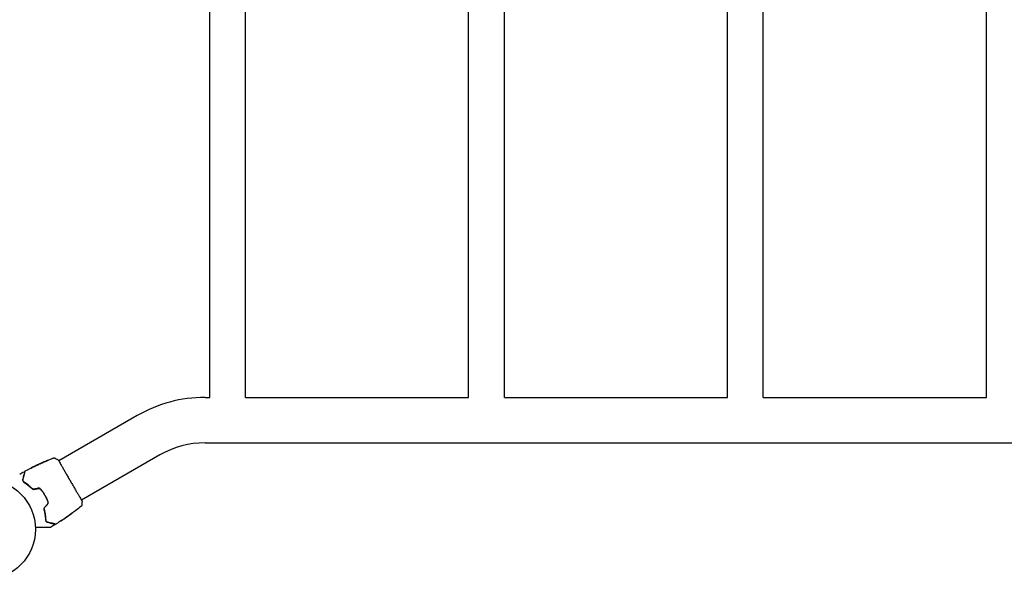
# Model space of a CAD drawing. Units: millimetres. Extents: x -11200 to 11200, y -11200 to 11200.
# Drawn here: x 4841 to 5887, y -9070 to -8476 of the extents above; entities that cross this region are included whole.
import ezdxf

# ---------------------------------------------------------------- set-up
doc = ezdxf.new("R2010")
doc.units = ezdxf.units.MM
doc.layers.add('2d', color=230, linetype='Continuous')

msp = doc.modelspace()

# ---------------------------------------------------------------- linework, layer by layer
at = {"layer": '2d'}
for p, q in [((5042.8, -8876.7), (5042.8, -8075)), ((5080.8, -8876.7), (5080.8, -8075)), ((5317.8, -8876.7), (5317.8, -8075)), ((5355.8, -8876.7), (5355.8, -8075)), ((5592.8, -8876.7), (5592.8, -8075)), ((5630.8, -8876.7), (5630.8, -8075)), ((5867.8, -8876.7), (5867.8, -8075)), ((5037.9, -8876.7), (5042.8, -8876.7)), ((5080.8, -8876.7), (5317.8, -8876.7)), ((5355.8, -8876.7), (5592.8, -8876.7)), ((5630.8, -8876.7), (5867.8, -8876.7)), ((4965.8, -8896), (4882.6, -8944)), ((5037.9, -8925), (6735.8, -8925)), ((4990, -8937.8), (4906.7, -8985.9)), ((4860.5, -8948.2), (4860.4, -8948.2)), ((4861.4, -8947.8), (4861.4, -8947.7)), ((4864.3, -8946.4), (4864.3, -8946.3)), ((4891.1, -9003.7), (4891.1, -9003.7)), ((4893.7, -9001.8), (4893.8, -9001.8)), ((4894.6, -9001.1), (4894.6, -9001.2))]:
    msp.add_line(p, q, dxfattribs=at)
msp.add_circle((4804.8, -9016.8), 53, dxfattribs=at)
for radius in [144.1, 95.8]:
    msp.add_arc((5037.9, -9020.8), radius, 90, 120, dxfattribs=at)
for points, knots in [([(4864.5, -8946.3), (4867.5, -8944.9), (4870.6, -8943.6), (4874.5, -8942), (4875.4, -8941.6), (4876.3, -8941.2)], [0, 0, 0, 0, 10.001335, 10.001335, 12.868133, 12.868133, 12.868133, 12.868133]), ([(4876.3, -8941.2), (4876.3, -8941.2), (4876.4, -8941.2), (4876.4, -8941.2), (4876.5, -8941.2), (4876.6, -8941.2), (4876.6, -8941.1), (4876.8, -8941.1), (4876.8, -8941.1), (4877, -8941.1), (4877.1, -8941), (4877.5, -8941), (4877.7, -8941), (4878.2, -8941.1), (4878.5, -8941.2), (4878.8, -8941.4)], [0, 0, 0, 0, 0.306794, 0.306794, 0.490645, 0.490645, 0.697089, 0.697089, 0.91363, 0.91363, 1.272934, 1.272934, 1.923774, 1.923774, 2.86411, 2.86411, 2.86411, 2.86411]), ([(4853, -8951.8), (4853, -8951.8), (4853, -8951.7), (4853, -8951.7), (4853.1, -8951.7), (4853.2, -8951.6), (4853.3, -8951.6), (4853.6, -8951.5), (4853.7, -8951.4), (4853.9, -8951.3), (4854, -8951.3), (4854.2, -8951.2), (4854.3, -8951.1), (4854.5, -8951), (4854.6, -8951), (4854.7, -8950.9)], [0.00233533, 0.00233533, 0.00233533, 0.00233533, 0.002690934, 0.002690934, 0.003046538, 0.003046538, 0.003757746, 0.003757746, 0.00411335, 0.00411335, 0.004468954, 0.004468954, 0.004824559, 0.004824559, 0.005180163, 0.005180163, 0.005180163, 0.005180163]), ([(4854.2, -8951.1), (4854.1, -8951.2), (4853.9, -8951.3), (4853.6, -8951.4), (4853.5, -8951.5), (4853.2, -8951.6), (4853.1, -8951.7), (4853.1, -8951.7), (4853, -8951.7), (4853, -8951.7), (4853, -8951.8), (4853, -8951.8)], [0, 0, 0, 0, 0.000583833, 0.000583833, 0.001167665, 0.001167665, 0.001751498, 0.001751498, 0.002043414, 0.002043414, 0.00233533, 0.00233533, 0.00233533, 0.00233533]), ([(4860.1, -8948.5), (4859.9, -8948.5), (4859.7, -8948.6), (4859.2, -8948.9), (4858.9, -8949), (4858.4, -8949.3), (4858.2, -8949.4), (4857.8, -8949.5), (4857.7, -8949.6), (4857.7, -8949.5)], [0, 0, 0, 0, 0.000902006, 0.000902006, 0.001804012, 0.001804012, 0.002706017, 0.002706017, 0.003608023, 0.003608023, 0.003608023, 0.003608023]), ([(4857.8, -8949.5), (4858.2, -8949.3), (4858.7, -8949), (4859.5, -8948.6), (4859.9, -8948.4), (4860.3, -8948.2)], [0, 0, 0, 0, 0.00293865, 0.00293865, 0.005877301, 0.005877301, 0.005877301, 0.005877301]), ([(4860.1, -8948.3), (4859.9, -8948.4), (4859.6, -8948.5), (4859.1, -8948.8), (4858.8, -8948.9), (4858.5, -8949.1)], [0, 0, 0, 0, 0.001013144, 0.001013144, 0.002026288, 0.002026288, 0.002026288, 0.002026288]), ([(4860.2, -8948.4), (4859.8, -8948.6), (4859.5, -8948.8), (4859, -8949), (4858.9, -8949), (4858.8, -8949.1)], [0.000382019, 0.000382019, 0.000382019, 0.000382019, 0.002938651, 0.002938651, 0.003618023, 0.003618023, 0.003618023, 0.003618023]), ([(4859.9, -8948.4), (4860, -8948.3), (4860.2, -8948.3), (4860.5, -8948.1), (4860.6, -8948.1), (4861, -8947.9), (4861.1, -8947.8), (4861.2, -8947.8)], [0, 0, 0, 0, 0.000502062, 0.000502062, 0.001004123, 0.001004123, 0.002008246, 0.002008246, 0.002008246, 0.002008246]), ([(4862, -8947.4), (4861.7, -8947.6), (4861.4, -8947.8), (4860.9, -8948), (4860.7, -8948.1), (4860.4, -8948.3), (4860.2, -8948.4), (4860.1, -8948.5)], [0, 0, 0, 0, 0.00236764, 0.00236764, 0.00355146, 0.00355146, 0.00473528, 0.00473528, 0.00473528, 0.00473528]), ([(4860.3, -8948.2), (4860.3, -8948.2), (4860.4, -8948.2), (4860.4, -8948.2), (4860.4, -8948.2), (4860.4, -8948.2), (4860.3, -8948.2), (4860.1, -8948.3)], [0, 0, 0, 0, 0.000405243, 0.000405243, 0.000810487, 0.000810487, 0.001620974, 0.001620974, 0.001620974, 0.001620974]), ([(4862.4, -8947.3), (4862.4, -8947.3), (4862.4, -8947.3), (4862.4, -8947.3), (4862.4, -8947.3), (4862.5, -8947.2), (4862.6, -8947.2), (4862.7, -8947.1), (4862.8, -8947.1), (4863.1, -8947), (4863.3, -8946.9), (4863.8, -8946.7), (4864, -8946.5), (4864.4, -8946.4), (4864.5, -8946.3), (4864.8, -8946.2), (4864.9, -8946.2), (4865.1, -8946.1), (4865.2, -8946), (4865.4, -8945.9), (4865.5, -8945.9), (4865.7, -8945.8), (4865.8, -8945.8), (4865.9, -8945.7), (4866, -8945.7), (4866.1, -8945.6), (4866.1, -8945.6), (4866.2, -8945.6), (4866.2, -8945.6), (4866.2, -8945.6)], [0, 0, 0, 0, 0.000411593, 0.000411593, 0.000823185, 0.000823185, 0.001234778, 0.001234778, 0.00164637, 0.00164637, 0.002469556, 0.002469556, 0.003292741, 0.003292741, 0.003704333, 0.003704333, 0.004115926, 0.004115926, 0.004527519, 0.004527519, 0.004939111, 0.004939111, 0.005350704, 0.005350704, 0.005762297, 0.005762297, 0.006173889, 0.006173889, 0.006585482, 0.006585482, 0.006585482, 0.006585482]), ([(4866.2, -8945.6), (4866.2, -8945.6), (4866.2, -8945.6), (4866.1, -8945.6), (4866.1, -8945.7), (4866, -8945.7), (4865.8, -8945.8), (4865.6, -8945.9), (4865.5, -8946), (4865.3, -8946.1), (4865.2, -8946.1), (4864.9, -8946.3), (4864.8, -8946.3), (4864.6, -8946.4), (4864.4, -8946.5), (4864.2, -8946.6), (4864.1, -8946.7), (4863.8, -8946.8), (4863.7, -8946.8), (4863.5, -8946.9), (4863.3, -8947), (4863.1, -8947), (4863, -8947.1), (4862.8, -8947.2), (4862.8, -8947.2), (4862.6, -8947.2), (4862.6, -8947.3), (4862.4, -8947.3), (4862.4, -8947.3), (4862.4, -8947.3)], [0.006585482, 0.006585482, 0.006585482, 0.006585482, 0.006997131, 0.006997131, 0.00740878, 0.00740878, 0.008232078, 0.008232078, 0.008643727, 0.008643727, 0.009055376, 0.009055376, 0.009467025, 0.009467025, 0.009878674, 0.009878674, 0.010290323, 0.010290323, 0.010701972, 0.010701972, 0.011113622, 0.011113622, 0.011525271, 0.011525271, 0.01193692, 0.01193692, 0.012348569, 0.012348569, 0.013171867, 0.013171867, 0.013171867, 0.013171867]), ([(4865.4, -8946), (4865.4, -8946), (4865.4, -8946), (4865.3, -8946.1), (4865.2, -8946.1), (4864.9, -8946.2), (4864.8, -8946.3), (4864.6, -8946.4), (4864.4, -8946.5), (4864.2, -8946.6), (4864.1, -8946.6), (4863.8, -8946.7), (4863.7, -8946.8), (4863.6, -8946.9), (4863.5, -8946.9), (4863.5, -8946.9)], [0.008624974, 0.008624974, 0.008624974, 0.008624974, 0.008646106, 0.008646106, 0.009057633, 0.009057633, 0.009469161, 0.009469161, 0.009880688, 0.009880688, 0.010292215, 0.010292215, 0.010703743, 0.010703743, 0.010787378, 0.010787378, 0.010787378, 0.010787378]), ([(4864.3, -8946.3), (4864.3, -8946.3), (4864.4, -8946.3), (4864.4, -8946.3), (4864.5, -8946.3), (4864.7, -8946.2), (4864.8, -8946.1), (4865.1, -8946), (4865.2, -8946), (4865.4, -8945.9)], [0, 0, 0, 0, 0.000630277, 0.000630277, 0.001260554, 0.001260554, 0.00189083, 0.00189083, 0.002521107, 0.002521107, 0.002521107, 0.002521107]), ([(4870, -8943.8), (4870.2, -8943.8), (4870.3, -8943.7), (4870.5, -8943.6), (4870.6, -8943.6), (4870.7, -8943.6), (4870.7, -8943.6), (4870.8, -8943.5), (4870.8, -8943.5), (4870.8, -8943.5), (4870.8, -8943.5), (4870.7, -8943.6), (4870.7, -8943.6), (4870.6, -8943.6), (4870.5, -8943.7), (4870.4, -8943.7), (4870.3, -8943.7), (4870.2, -8943.8), (4870.1, -8943.8), (4869.9, -8943.9), (4869.7, -8944), (4869.4, -8944.1), (4869.2, -8944.2), (4869.1, -8944.3)], [0, 0, 0, 0, 0.0005365, 0.0005365, 0.00080475, 0.00080475, 0.001072999, 0.001072999, 0.001609499, 0.001609499, 0.002145999, 0.002145999, 0.002414249, 0.002414249, 0.002682498, 0.002682498, 0.002950748, 0.002950748, 0.003218998, 0.003218998, 0.003755498, 0.003755498, 0.004291997, 0.004291997, 0.004291997, 0.004291997]), ([(4881.9, -8943.1), (4882, -8943.2), (4882, -8943.2), (4882, -8943.2), (4882, -8943.2), (4882, -8943.2), (4882, -8943.2), (4882.1, -8943.2), (4882.1, -8943.2), (4882.1, -8943.3), (4882.1, -8943.3), (4882.1, -8943.3), (4882.2, -8943.4), (4882.3, -8943.6), (4882.4, -8943.8), (4882.6, -8944)], [0, 0, 0, 0, 0.08967, 0.08967, 0.177956, 0.177956, 0.300553, 0.300553, 0.549551, 0.549551, 1.295306, 1.295306, 3.533488, 3.533488, 6.484701, 6.484701, 6.484701, 6.484701]), ([(4882.1, -8943.3), (4882.1, -8943.3), (4882.1, -8943.3), (4882.1, -8943.4), (4882.2, -8943.4), (4882.2, -8943.4)], [1.447432, 1.447432, 1.447432, 1.447432, 1.889054, 1.889054, 3.147621, 3.147621, 3.147621, 3.147621]), ([(4882.2, -8943.4), (4882.2, -8943.4), (4882.2, -8943.4), (4882.2, -8943.5), (4882.3, -8943.6), (4882.5, -8943.9), (4882.7, -8944.2), (4883.2, -8945.2), (4883.5, -8945.7), (4884.3, -8947.1), (4884.7, -8947.9), (4885.7, -8949.6), (4886.3, -8950.6), (4887.4, -8952.7), (4888.1, -8953.8), (4889.4, -8956.1), (4890.1, -8957.3), (4891.5, -8959.8), (4892.3, -8961.1), (4893.7, -8963.7), (4894.5, -8965), (4896, -8967.6), (4896.8, -8968.9), (4898.2, -8971.4), (4899, -8972.7), (4900.3, -8975), (4901, -8976.2), (4902.3, -8978.3), (4902.9, -8979.3), (4903.9, -8981.2), (4904.4, -8982), (4905.3, -8983.5), (4905.7, -8984.1), (4906.3, -8985.2), (4906.6, -8985.6), (4906.9, -8986.1), (4906.9, -8986.3), (4907, -8986.4), (4907, -8986.4), (4907, -8986.4), (4907, -8986.5), (4907.1, -8986.5), (4907.1, -8986.5), (4907.1, -8986.6), (4907.1, -8986.6), (4907.1, -8986.6), (4907.1, -8986.6), (4907.1, -8986.6)], [0, 0, 0, 0, 0.496623, 0.496623, 1.987167, 1.987167, 6.316635, 6.316635, 10.937769, 10.937769, 15.471381, 15.471381, 19.988652, 19.988652, 24.507311, 24.507311, 29.023294, 29.023294, 33.541352, 33.541352, 38.059258, 38.059258, 42.574381, 42.574381, 47.095258, 47.095258, 51.611872, 51.611872, 56.131645, 56.131645, 60.6496, 60.6496, 65.167666, 65.167666, 69.691772, 69.691772, 71.965953, 71.965953, 72.434944, 72.434944, 72.78668, 72.78668, 73.842206, 73.842206, 74.810187, 74.810187, 74.890195, 74.890195, 74.890195, 74.890195]), ([(4846.3, -8956.2), (4846.3, -8956.2), (4846.3, -8956.2), (4846.3, -8956.2), (4846.3, -8956.2), (4846.3, -8956.2), (4846.3, -8956.3), (4846.3, -8956.3), (4846.3, -8956.3), (4846.3, -8956.3), (4846.3, -8956.3), (4846.2, -8956.4), (4846.2, -8956.4), (4846.2, -8956.7), (4846.1, -8957), (4845.9, -8957.6), (4845.8, -8957.9), (4845.7, -8958.4), (4845.6, -8958.7), (4845.4, -8959.6), (4845.2, -8960.3), (4844.8, -8961.8), (4844.6, -8962.7), (4844.3, -8963.6)], [0.03558387, 0.03558387, 0.03558387, 0.03558387, 0.03944311, 0.03944311, 0.04382568, 0.04382568, 0.04820825, 0.04820825, 0.04930389, 0.04930389, 0.05039953, 0.05039953, 0.05259082, 0.05259082, 0.05697338, 0.05697338, 0.05916467, 0.05916467, 0.06135595, 0.06135595, 0.06573852, 0.06573852, 0.07012109, 0.07012109, 0.07012109, 0.07012109]), ([(4844.5, -8963.6), (4844.6, -8963.1), (4844.8, -8962.6), (4845, -8961.7), (4845.1, -8961.3), (4845.5, -8960), (4845.7, -8959.2), (4846.1, -8957.8), (4846.2, -8957.2), (4846.4, -8956.6), (4846.4, -8956.5), (4846.5, -8956.3), (4846.5, -8956.2), (4846.6, -8955.9), (4846.6, -8955.7), (4846.7, -8955.5), (4846.7, -8955.4), (4846.7, -8955.3), (4846.7, -8955.3), (4846.7, -8955.3), (4846.7, -8955.3), (4846.8, -8955.2), (4846.8, -8955.2), (4846.8, -8955.2), (4846.8, -8955.2), (4846.8, -8955.2), (4846.8, -8955.1), (4846.8, -8955.1)], [0, 0, 0, 0, 0.00232139, 0.00232139, 0.00464279, 0.00464279, 0.00928557, 0.00928557, 0.01392836, 0.01392836, 0.01508906, 0.01508906, 0.01624975, 0.01624975, 0.01857115, 0.01857115, 0.02089254, 0.02089254, 0.02205324, 0.02205324, 0.02321393, 0.02321393, 0.02785672, 0.02785672, 0.03249951, 0.03249951, 0.03650692, 0.03650692, 0.03650692, 0.03650692]), ([(4845.6, -8955.6), (4845.6, -8955.6), (4845.7, -8955.6), (4845.8, -8955.6), (4845.8, -8955.6), (4845.9, -8955.6), (4846, -8955.6), (4846.1, -8955.6), (4846.1, -8955.7), (4846.2, -8955.7), (4846.2, -8955.8), (4846.3, -8955.9), (4846.3, -8955.9), (4846.3, -8956.1), (4846.3, -8956.1), (4846.3, -8956.2), (4846.3, -8956.2), (4846.3, -8956.2)], [0, 0, 0, 0, 0.16195, 0.16195, 0.324498, 0.324498, 0.487024, 0.487024, 0.649551, 0.649551, 0.812077, 0.812077, 0.974604, 0.974604, 1.137131, 1.137131, 1.15836, 1.15836, 1.15836, 1.15836]), ([(4846.8, -8955.1), (4846.8, -8955.1), (4846.8, -8955.1), (4846.8, -8955.1), (4846.8, -8955.1), (4846.8, -8955), (4846.9, -8955), (4846.9, -8954.9), (4847, -8954.9), (4847, -8954.8)], [0, 0, 0, 0, 0.0629599, 0.0629599, 0.1249315, 0.1249315, 0.2508956, 0.2508956, 0.4090428, 0.4090428, 0.4090428, 0.4090428]), ([(4844.3, -8963.6), (4844.2, -8963.9), (4844.2, -8964.2), (4844.2, -8964.7), (4844.3, -8965), (4844.5, -8965.6), (4844.6, -8965.9), (4845, -8966.4), (4845.3, -8966.7), (4845.6, -8966.9)], [0, 0, 0, 0, 0.001613359, 0.001613359, 0.003226717, 0.003226717, 0.004840076, 0.004840076, 0.006453435, 0.006453435, 0.006453435, 0.006453435]), ([(4845.7, -8966.7), (4845.6, -8966.6), (4845.4, -8966.5), (4845.2, -8966.3), (4845.1, -8966.2), (4844.8, -8965.8), (4844.7, -8965.6), (4844.5, -8965.2), (4844.5, -8965), (4844.4, -8964.8), (4844.4, -8964.6), (4844.4, -8964.2), (4844.4, -8963.9), (4844.5, -8963.6)], [0, 0, 0, 0, 0.000615532, 0.000615532, 0.001231063, 0.001231063, 0.002462127, 0.002462127, 0.003077658, 0.003077658, 0.00369319, 0.00369319, 0.004924253, 0.004924253, 0.004924253, 0.004924253]), ([(4844.4, -8964.4), (4844.4, -8964.7), (4844.5, -8965), (4844.6, -8965.2), (4844.6, -8965.2), (4844.6, -8965.3)], [0.00163779, 0.00163779, 0.00163779, 0.00163779, 0.003148693, 0.003148693, 0.003243526, 0.003243526, 0.003243526, 0.003243526]), ([(4845, -8966), (4845.1, -8966.1), (4845.2, -8966.3), (4845.4, -8966.5), (4845.5, -8966.6), (4845.7, -8966.7)], [0.004794546, 0.004794546, 0.004794546, 0.004794546, 0.005510213, 0.005510213, 0.006297386, 0.006297386, 0.006297386, 0.006297386]), ([(4845.6, -8966.9), (4847, -8967.7), (4848.4, -8968.7), (4851.1, -8970.9), (4852.5, -8972.1), (4853.9, -8973.5)], [0, 0, 0, 0, 0.0061147, 0.0061147, 0.01222939, 0.01222939, 0.01222939, 0.01222939]), ([(4845.7, -8966.7), (4847.1, -8967.6), (4848.5, -8968.6), (4850.7, -8970.3), (4851.4, -8970.9), (4852.5, -8971.9), (4852.9, -8972.2), (4853.6, -8972.9), (4854, -8973.3), (4854.5, -8973.8), (4854.6, -8973.9), (4854.8, -8974.1)], [0, 0, 0, 0, 0.00651672, 0.00651672, 0.00977508, 0.00977508, 0.01140426, 0.01140426, 0.01303345, 0.01303345, 0.01370133, 0.01370133, 0.01370133, 0.01370133]), ([(4854, -8973.3), (4852.6, -8972), (4851.2, -8970.7), (4848.5, -8968.5), (4847.1, -8967.6), (4845.7, -8966.7)], [0, 0, 0, 0, 0.00623929, 0.00623929, 0.01247858, 0.01247858, 0.01247858, 0.01247858]), ([(4853.9, -8973.5), (4854.1, -8973.6), (4854.3, -8973.8), (4854.7, -8974.1), (4854.9, -8974.2), (4855.3, -8974.3), (4855.4, -8974.3), (4855.7, -8974.3), (4855.8, -8974.3), (4856.2, -8974.4), (4856.4, -8974.3), (4856.7, -8974.3)], [0, 0, 0, 0, 0.000784153, 0.000784153, 0.001568305, 0.001568305, 0.001960381, 0.001960381, 0.002352458, 0.002352458, 0.00313661, 0.00313661, 0.00313661, 0.00313661]), ([(4856.6, -8974.1), (4856.4, -8974.1), (4856.2, -8974.2), (4855.7, -8974.1), (4855.5, -8974.1), (4855.1, -8974), (4855, -8974), (4854.8, -8973.9), (4854.7, -8973.8), (4854.4, -8973.6), (4854.2, -8973.5), (4854, -8973.3)], [0, 0, 0, 0, 0.000725564, 0.000725564, 0.001451129, 0.001451129, 0.001813911, 0.001813911, 0.002176693, 0.002176693, 0.002902258, 0.002902258, 0.002902258, 0.002902258]), ([(4863.6, -8974.3), (4863.4, -8974.1), (4863.2, -8973.9), (4862.8, -8973.6), (4862.7, -8973.5), (4862.4, -8973.4), (4862.3, -8973.3), (4862, -8973.2), (4861.9, -8973.2), (4861.6, -8973.1), (4861.4, -8973.1), (4861, -8973.1), (4860.7, -8973.1), (4860.4, -8973.2)], [0, 0, 0, 0, 0.000915866, 0.000915866, 0.001373799, 0.001373799, 0.001831733, 0.001831733, 0.002289666, 0.002289666, 0.002747599, 0.002747599, 0.003663465, 0.003663465, 0.003663465, 0.003663465]), ([(4860.4, -8973.4), (4860.7, -8973.3), (4861, -8973.3), (4861.4, -8973.3), (4861.5, -8973.3), (4861.8, -8973.4), (4862, -8973.4), (4862.2, -8973.5), (4862.4, -8973.6), (4862.6, -8973.7), (4862.7, -8973.8), (4863.1, -8974), (4863.3, -8974.2), (4863.4, -8974.4)], [0, 0, 0, 0, 0.000855596, 0.000855596, 0.001283394, 0.001283394, 0.001711192, 0.001711192, 0.00213899, 0.00213899, 0.002566788, 0.002566788, 0.003422384, 0.003422384, 0.003422384, 0.003422384]), ([(4863.4, -8974.4), (4864.2, -8975.4), (4864.9, -8976.4), (4866, -8977.9), (4866.3, -8978.5), (4867, -8979.5), (4867.3, -8980), (4868.9, -8982.7), (4869.9, -8984.9), (4870.8, -8987.2)], [0, 0, 0, 0, 0.00374303, 0.00374303, 0.00561455, 0.00561455, 0.00748606, 0.00748606, 0.01497212, 0.01497212, 0.01497212, 0.01497212]), ([(4871, -8987.1), (4870.6, -8986), (4870.1, -8984.9), (4869, -8982.6), (4868.4, -8981.5), (4867.2, -8979.4), (4866.5, -8978.3), (4865.1, -8976.3), (4864.4, -8975.3), (4863.6, -8974.3)], [0, 0, 0, 0, 0.00375982, 0.00375982, 0.00751965, 0.00751965, 0.01127947, 0.01127947, 0.01503929, 0.01503929, 0.01503929, 0.01503929]), ([(4867.6, -8993.2), (4867.4, -8993.3), (4867.3, -8993.6), (4867, -8994), (4866.9, -8994.3), (4866.8, -8994.6), (4866.8, -8994.8), (4866.8, -8995), (4866.8, -8995.1), (4866.8, -8995.5), (4866.8, -8995.7), (4866.9, -8996)], [0, 0, 0, 0, 0.000786752, 0.000786752, 0.001573503, 0.001573503, 0.001966879, 0.001966879, 0.002360255, 0.002360255, 0.003147007, 0.003147007, 0.003147007, 0.003147007]), ([(4867.1, -8995.9), (4867, -8995.7), (4867, -8995.5), (4867, -8995), (4867, -8994.8), (4867.1, -8994.3), (4867.2, -8994.1), (4867.4, -8993.7), (4867.6, -8993.5), (4867.7, -8993.3)], [0, 0, 0, 0, 0.000723096, 0.000723096, 0.001446192, 0.001446192, 0.002169288, 0.002169288, 0.002892384, 0.002892384, 0.002892384, 0.002892384]), ([(4870.8, -8987.2), (4870.9, -8987.5), (4871, -8987.8), (4871, -8988.2), (4871, -8988.3), (4871, -8988.6), (4871, -8988.7), (4870.9, -8989), (4870.9, -8989.2), (4870.8, -8989.4), (4870.8, -8989.6), (4870.6, -8989.9), (4870.4, -8990.2), (4870.2, -8990.4)], [0, 0, 0, 0, 0.000853481, 0.000853481, 0.001280221, 0.001280221, 0.001706962, 0.001706962, 0.002133702, 0.002133702, 0.002560443, 0.002560443, 0.003413923, 0.003413923, 0.003413923, 0.003413923]), ([(4870.4, -8990.5), (4870.6, -8990.3), (4870.7, -8990), (4871, -8989.5), (4871.1, -8989.2), (4871.2, -8988.8), (4871.2, -8988.6), (4871.2, -8988.3), (4871.2, -8988.2), (4871.2, -8987.7), (4871.1, -8987.4), (4871, -8987.1)], [0, 0, 0, 0, 0.000919101, 0.000919101, 0.001838201, 0.001838201, 0.002297751, 0.002297751, 0.002757302, 0.002757302, 0.003676402, 0.003676402, 0.003676402, 0.003676402]), ([(4907.1, -8990.5), (4907.1, -8990.8), (4907.1, -8991.1), (4906.9, -8991.6), (4906.8, -8991.7), (4906.6, -8992), (4906.6, -8992.1), (4906.4, -8992.3), (4906.3, -8992.4), (4906.2, -8992.5), (4906.2, -8992.5), (4906.1, -8992.6), (4906.1, -8992.6), (4906, -8992.7), (4906, -8992.7), (4906, -8992.7)], [0, 0, 0, 0, 0.972176, 0.972176, 1.453012, 1.453012, 1.923321, 1.923321, 2.282533, 2.282533, 2.439441, 2.439441, 2.635782, 2.635782, 2.847721, 2.847721, 2.847721, 2.847721]), ([(4906, -8992.7), (4906, -8992.7), (4906, -8992.7), (4906, -8992.7), (4906, -8992.7), (4906, -8992.7)], [0.005429455217, 0.005429455217, 0.005429455217, 0.005429455217, 0.0054332298, 0.0054332298, 0.005435116917, 0.005435116917, 0.005435116917, 0.005435116917]), ([(4907.1, -8986.5), (4907.1, -8986.6), (4907.1, -8986.6), (4907.1, -8986.6), (4907.1, -8986.7), (4907.2, -8986.7), (4907.2, -8986.7), (4907.2, -8986.7), (4907.2, -8986.7), (4907.2, -8986.8), (4907.2, -8986.8), (4907.2, -8986.8), (4907.2, -8986.8), (4907.2, -8986.8)], [0, 0, 0, 0, 1.255639, 1.255639, 1.881372, 1.881372, 2.195206, 2.195206, 2.356823, 2.356823, 2.443442, 2.443442, 2.537028, 2.537028, 2.537028, 2.537028]), ([(4866.8, -8994.9), (4866.9, -8995.1), (4866.9, -8995.3), (4867.2, -8996.5), (4867.5, -8997.5), (4867.9, -8999.4), (4868, -9000.3), (4868.3, -9002.2), (4868.4, -9003.1), (4868.6, -9004.8), (4868.6, -9005.6), (4868.7, -9006.4)], [0.03841577, 0.03841577, 0.03841577, 0.03841577, 0.03907858, 0.03907858, 0.0423315, 0.0423315, 0.04558442, 0.04558442, 0.04883735, 0.04883735, 0.05209027, 0.05209027, 0.05209027, 0.05209027]), ([(4866.9, -8996), (4867.4, -8997.8), (4867.7, -8999.6), (4868.2, -9003.1), (4868.4, -9004.8), (4868.5, -9006.5)], [0, 0, 0, 0, 0.0061147, 0.0061147, 0.01222939, 0.01222939, 0.01222939, 0.01222939]), ([(4868.7, -9006.4), (4868.6, -9004.8), (4868.4, -9003.2), (4867.9, -8999.6), (4867.6, -8997.8), (4867.1, -8995.9)], [0, 0, 0, 0, 0.00623929, 0.00623929, 0.01247858, 0.01247858, 0.01247858, 0.01247858]), ([(4891, -9003.7), (4888.3, -9005.6), (4885.5, -9007.5), (4881.7, -9009.9), (4880.6, -9010.6), (4879.6, -9011.2)], [0, 0, 0, 0, 10.001335, 10.001335, 13.738506, 13.738506, 13.738506, 13.738506]), ([(4889.4, -9004.8), (4889.4, -9004.8), (4889.4, -9004.8), (4889.4, -9004.7), (4889.5, -9004.7), (4889.6, -9004.6), (4889.7, -9004.5), (4890, -9004.4), (4890.1, -9004.3), (4890.3, -9004.2), (4890.4, -9004.1), (4890.6, -9004), (4890.7, -9003.9), (4890.9, -9003.8), (4891, -9003.7), (4891.2, -9003.5), (4891.4, -9003.4), (4891.6, -9003.3), (4891.7, -9003.2), (4891.9, -9003.1), (4892, -9003), (4892.2, -9002.9), (4892.3, -9002.8), (4892.4, -9002.7), (4892.5, -9002.6), (4892.6, -9002.5), (4892.7, -9002.5), (4892.8, -9002.4), (4892.8, -9002.4), (4892.8, -9002.4)], [0.006580502, 0.006580502, 0.006580502, 0.006580502, 0.006991683, 0.006991683, 0.007402865, 0.007402865, 0.008225229, 0.008225229, 0.008636411, 0.008636411, 0.009047592, 0.009047592, 0.009458774, 0.009458774, 0.009869956, 0.009869956, 0.010281138, 0.010281138, 0.010692319, 0.010692319, 0.011103501, 0.011103501, 0.011514683, 0.011514683, 0.011925865, 0.011925865, 0.012337047, 0.012337047, 0.01315941, 0.01315941, 0.01315941, 0.01315941]), ([(4892.8, -9002.4), (4892.8, -9002.4), (4892.8, -9002.4), (4892.8, -9002.4), (4892.7, -9002.4), (4892.7, -9002.5), (4892.6, -9002.5), (4892.5, -9002.6), (4892.4, -9002.6), (4892.2, -9002.8), (4892, -9002.9), (4891.5, -9003.2), (4891.3, -9003.4), (4891, -9003.6), (4890.9, -9003.7), (4890.6, -9003.8), (4890.5, -9003.9), (4890.3, -9004.1), (4890.2, -9004.1), (4890, -9004.3), (4890, -9004.3), (4889.8, -9004.4), (4889.7, -9004.5), (4889.6, -9004.6), (4889.5, -9004.6), (4889.5, -9004.7), (4889.4, -9004.7), (4889.4, -9004.7), (4889.4, -9004.8), (4889.4, -9004.8)], [0, 0, 0, 0, 0.000411281, 0.000411281, 0.000822563, 0.000822563, 0.001233844, 0.001233844, 0.001645125, 0.001645125, 0.002467688, 0.002467688, 0.003290251, 0.003290251, 0.003701532, 0.003701532, 0.004112814, 0.004112814, 0.004524095, 0.004524095, 0.004935376, 0.004935376, 0.005346658, 0.005346658, 0.005757939, 0.005757939, 0.00616922, 0.00616922, 0.006580502, 0.006580502, 0.006580502, 0.006580502]), ([(4890.1, -9004.3), (4890.3, -9004.2), (4890.4, -9004.1), (4890.6, -9004), (4890.7, -9003.9), (4890.9, -9003.8), (4891, -9003.8), (4891, -9003.7), (4891.1, -9003.7), (4891.1, -9003.7)], [0, 0, 0, 0, 0.000629883, 0.000629883, 0.001259766, 0.001259766, 0.001889648, 0.001889648, 0.002519531, 0.002519531, 0.002519531, 0.002519531]), ([(4894.9, -9000.8), (4894.8, -9000.9), (4894.6, -9001.1), (4894.3, -9001.3), (4894.2, -9001.4), (4893.7, -9001.7), (4893.4, -9002), (4893.1, -9002.2)], [0, 0, 0, 0, 0.001186164, 0.001186164, 0.002372329, 0.002372329, 0.004744657, 0.004744657, 0.004744657, 0.004744657]), ([(4893.9, -9001.7), (4893.9, -9001.7), (4894, -9001.7), (4894.1, -9001.6), (4894.2, -9001.5), (4894.5, -9001.3), (4894.8, -9001.1), (4895.1, -9000.9)], [0, 0, 0, 0, 0.000502189, 0.000502189, 0.001004378, 0.001004378, 0.002008757, 0.002008757, 0.002008757, 0.002008757]), ([(4894.9, -9001), (4894.8, -9001.1), (4894.8, -9001.1), (4894.7, -9001.2), (4894.6, -9001.2), (4894.6, -9001.2), (4894.6, -9001.2), (4894.7, -9001.1)], [0, 0, 0, 0, 0.00040527, 0.00040527, 0.000810539, 0.000810539, 0.001621079, 0.001621079, 0.001621079, 0.001621079]), ([(4894.7, -9001.1), (4895.1, -9000.8), (4895.5, -9000.6), (4896, -9000.1), (4896.2, -9000), (4896.5, -8999.7), (4896.7, -8999.6), (4896.9, -8999.4)], [0, 0, 0, 0, 0.002943213, 0.002943213, 0.004414819, 0.004414819, 0.005886426, 0.005886426, 0.005886426, 0.005886426]), ([(4896.7, -8999.5), (4896.6, -8999.6), (4896.4, -8999.7), (4896.1, -8999.9), (4895.9, -9000.1), (4895.4, -9000.5), (4895, -9000.8), (4894.7, -9001)], [0.000338811, 0.000338811, 0.000338811, 0.000338811, 0.001471609, 0.001471609, 0.002943218, 0.002943218, 0.005886436, 0.005886436, 0.005886436, 0.005886436]), ([(4897, -8999.3), (4897, -8999.3), (4897, -8999.3), (4896.9, -8999.4), (4896.8, -8999.4), (4896.7, -8999.5), (4896.6, -8999.6), (4896.4, -8999.7), (4896.2, -8999.8), (4896, -8999.9), (4895.9, -9000), (4895.6, -9000.2), (4895.5, -9000.3), (4895.3, -9000.5), (4895.2, -9000.6), (4895, -9000.7), (4895, -9000.8), (4894.9, -9000.8)], [0.000653992, 0.000653992, 0.000653992, 0.000653992, 0.001105677, 0.001105677, 0.001557361, 0.001557361, 0.002009045, 0.002009045, 0.002460729, 0.002460729, 0.002912414, 0.002912414, 0.003364098, 0.003364098, 0.003815782, 0.003815782, 0.004267466, 0.004267466, 0.004267466, 0.004267466]), ([(4896.3, -9000), (4896.1, -9000.2), (4895.8, -9000.4), (4895.3, -9000.7), (4895.1, -9000.9), (4894.9, -9001)], [0, 0, 0, 0, 0.00101414, 0.00101414, 0.002028279, 0.002028279, 0.002028279, 0.002028279]), ([(4896.9, -8999.4), (4896.9, -8999.4), (4897, -8999.4), (4897, -8999.3), (4897, -8999.3), (4897, -8999.3)], [0, 0, 0, 0, 0.0003269962, 0.0003269962, 0.0006539924, 0.0006539924, 0.0006539924, 0.0006539924]), ([(4900.7, -8996.7), (4900.7, -8996.8), (4900.6, -8996.8), (4900.5, -8996.9), (4900.3, -8997.1), (4900.1, -8997.2)], [0.0043831083, 0.0043831083, 0.0043831083, 0.0043831083, 0.0046081794, 0.0046081794, 0.0051931773, 0.0051931773, 0.0051931773, 0.0051931773]), ([(4873.5, -9014.9), (4873.5, -9014.9), (4873.5, -9014.9), (4873.5, -9014.9), (4873.4, -9014.9), (4873.4, -9014.9), (4873.4, -9014.9), (4873.3, -9014.9), (4873.3, -9014.9), (4873.3, -9014.9), (4873.3, -9014.9), (4873.3, -9014.9), (4873.3, -9014.9), (4873.2, -9014.9), (4873.1, -9014.9), (4872.9, -9014.9), (4872.8, -9014.9), (4872.5, -9014.9), (4872.1, -9014.9), (4871.4, -9014.9), (4871, -9014.9), (4870, -9014.9), (4869.5, -9014.9), (4867.8, -9014.9), (4866.6, -9014.9), (4863.9, -9014.9), (4862.4, -9014.9), (4859.9, -9014.9), (4858.9, -9014.9), (4857.8, -9014.9)], [0.04849628, 0.04849628, 0.04849628, 0.04849628, 0.05354217, 0.05354217, 0.0594913, 0.0594913, 0.06246586, 0.06246586, 0.06395314, 0.06395314, 0.06469679, 0.06469679, 0.06544043, 0.06544043, 0.06692771, 0.06692771, 0.06841499, 0.06841499, 0.07138956, 0.07138956, 0.07436412, 0.07436412, 0.07733869, 0.07733869, 0.08328782, 0.08328782, 0.08923695, 0.08923695, 0.09319251, 0.09319251, 0.09319251, 0.09319251]), ([(4868.5, -9006.5), (4868.5, -9006.7), (4868.5, -9006.8), (4868.6, -9007.2), (4868.6, -9007.4), (4868.8, -9007.8), (4869, -9008.1), (4869.3, -9008.4), (4869.4, -9008.5), (4869.6, -9008.7), (4869.7, -9008.8), (4870.1, -9009), (4870.4, -9009.1), (4870.7, -9009.2)], [0, 0, 0, 0, 0.000810209, 0.000810209, 0.001620418, 0.001620418, 0.003240837, 0.003240837, 0.004051046, 0.004051046, 0.004861255, 0.004861255, 0.006481673, 0.006481673, 0.006481673, 0.006481673]), ([(4870.7, -9009), (4870.4, -9009), (4870.2, -9008.8), (4869.8, -9008.6), (4869.7, -9008.5), (4869.5, -9008.3), (4869.4, -9008.2), (4869.1, -9007.9), (4869, -9007.7), (4868.7, -9007.1), (4868.7, -9006.8), (4868.7, -9006.4)], [0, 0, 0, 0, 0.001221021, 0.001221021, 0.001831532, 0.001831532, 0.002442042, 0.002442042, 0.003663063, 0.003663063, 0.004884084, 0.004884084, 0.004884084, 0.004884084]), ([(4879.2, -9011.3), (4879.2, -9011.3), (4879.2, -9011.3), (4879.2, -9011.3), (4879.2, -9011.3), (4879.1, -9011.3), (4879.1, -9011.3), (4879.1, -9011.3), (4879.1, -9011.3), (4879, -9011.3), (4879, -9011.3), (4878.9, -9011.2), (4878.8, -9011.2), (4878.6, -9011.1), (4878.4, -9011.1), (4878, -9011), (4877.8, -9010.9), (4877.1, -9010.7), (4876.5, -9010.6), (4875.1, -9010.2), (4874.3, -9010), (4872.6, -9009.5), (4871.7, -9009.3), (4870.7, -9009)], [0.03687716, 0.03687716, 0.03687716, 0.03687716, 0.04076651, 0.04076651, 0.04529612, 0.04529612, 0.04982573, 0.04982573, 0.05095814, 0.05095814, 0.05209054, 0.05209054, 0.05435535, 0.05435535, 0.05662015, 0.05662015, 0.05888496, 0.05888496, 0.06341457, 0.06341457, 0.06794418, 0.06794418, 0.0724738, 0.0724738, 0.0724738, 0.0724738]), ([(4870.7, -9009.2), (4871.6, -9009.5), (4872.4, -9009.7), (4873.6, -9010), (4873.9, -9010.1), (4874.6, -9010.3), (4875, -9010.4), (4875.9, -9010.6), (4876.4, -9010.8), (4877, -9010.9), (4877.2, -9011), (4877.4, -9011), (4877.5, -9011.1), (4877.6, -9011.1), (4877.7, -9011.1), (4877.8, -9011.1), (4877.9, -9011.2), (4877.9, -9011.2), (4877.9, -9011.2), (4877.9, -9011.2), (4877.9, -9011.2), (4878, -9011.2), (4878, -9011.2), (4878, -9011.2), (4878, -9011.2), (4878.1, -9011.2), (4878.1, -9011.2), (4878.1, -9011.2)], [0, 0, 0, 0, 0.00442564, 0.00442564, 0.00663846, 0.00663846, 0.00885128, 0.00885128, 0.01327693, 0.01327693, 0.01548975, 0.01548975, 0.01659616, 0.01659616, 0.01770257, 0.01770257, 0.01991539, 0.01991539, 0.0210218, 0.0210218, 0.02212821, 0.02212821, 0.02655385, 0.02655385, 0.03097949, 0.03097949, 0.03492314, 0.03492314, 0.03492314, 0.03492314]), ([(4873.7, -9014.8), (4873.7, -9014.8), (4873.6, -9014.9), (4873.6, -9014.9), (4873.6, -9014.9), (4873.5, -9014.9), (4873.5, -9014.9), (4873.5, -9014.9)], [0.0000349, 0.0000349, 0.0000349, 0.0000349, 0.1620368, 0.1620368, 0.2142127, 0.2142127, 0.2669736, 0.2669736, 0.2669736, 0.2669736]), ([(4878.1, -9011.2), (4878.1, -9011.2), (4878.1, -9011.2), (4878.1, -9011.2), (4878.2, -9011.2), (4878.2, -9011.3), (4878.2, -9011.3), (4878.3, -9011.4), (4878.3, -9011.4), (4878.4, -9011.5), (4878.4, -9011.5), (4878.4, -9011.6), (4878.4, -9011.6), (4878.4, -9011.7), (4878.4, -9011.7), (4878.4, -9011.8), (4878.4, -9011.9), (4878.4, -9011.9), (4878.3, -9012), (4878.3, -9012.1), (4878.2, -9012.1), (4878.2, -9012.1)], [0, 0, 0, 0, 0.060654, 0.060654, 0.120423, 0.120423, 0.246387, 0.246387, 0.372351, 0.372351, 0.498315, 0.498315, 0.624279, 0.624279, 0.750243, 0.750243, 0.876207, 0.876207, 1.002172, 1.002172, 1.160335, 1.160335, 1.160335, 1.160335]), ([(4879.6, -9011.2), (4879.5, -9011.3), (4879.5, -9011.3), (4879.4, -9011.3), (4879.3, -9011.3), (4879.3, -9011.3), (4879.2, -9011.3), (4879.2, -9011.3)], [0.0000183, 0.0000183, 0.0000183, 0.0000183, 0.1620246, 0.1620246, 0.3245696, 0.3245696, 0.408602, 0.408602, 0.408602, 0.408602]), ([(4886.8, -9006.6), (4886.6, -9006.7), (4886.5, -9006.8), (4886.3, -9006.9), (4886.2, -9007), (4886, -9007.1), (4886, -9007.1), (4885.8, -9007.2), (4885.6, -9007.3), (4885.4, -9007.5), (4885.3, -9007.5), (4885.3, -9007.6), (4885.2, -9007.6), (4885.2, -9007.6), (4885.2, -9007.6), (4885.2, -9007.6), (4885.2, -9007.6), (4885.2, -9007.6), (4885.3, -9007.6), (4885.4, -9007.5), (4885.6, -9007.3), (4885.9, -9007.2)], [0, 0, 0, 0, 0.000535151, 0.000535151, 0.000802726, 0.000802726, 0.001070302, 0.001070302, 0.001605452, 0.001605452, 0.002140603, 0.002140603, 0.002408178, 0.002408178, 0.002675754, 0.002675754, 0.002943329, 0.002943329, 0.003210905, 0.003210905, 0.004281206, 0.004281206, 0.004281206, 0.004281206])]:
    msp.add_open_spline(points, degree=3, knots=knots, dxfattribs=at)
for points in [[(4878.8, -8941.4), (4878.8, -8941.4), (4878.8, -8941.4), (4878.8, -8941.4)], [(4878.8, -8941.4), (4879.9, -8941.9), (4880.9, -8942.5), (4881.9, -8943.1)], [(4847, -8954.8), (4849, -8953.8), (4851, -8952.7), (4853, -8951.7)], [(4858.5, -8949.1), (4857.1, -8949.7), (4855.7, -8950.4), (4854.2, -8951.1)], [(4854.7, -8950.9), (4856.1, -8950.2), (4857.4, -8949.6), (4858.8, -8948.9)], [(4857.7, -8949.5), (4857.7, -8949.5), (4857.8, -8949.5), (4857.8, -8949.5)], [(4858.8, -8948.9), (4859.1, -8948.7), (4859.5, -8948.6), (4859.9, -8948.4)], [(4860.4, -8948.2), (4860.5, -8948.2), (4860.6, -8948.2), (4860.7, -8948.1)], [(4861.2, -8947.8), (4861.3, -8947.7), (4861.4, -8947.7), (4861.4, -8947.7)], [(4861.4, -8947.8), (4861.4, -8947.8), (4861.4, -8947.8), (4861.4, -8947.8)], [(4862.2, -8947.4), (4862.1, -8947.4), (4862.1, -8947.4), (4862, -8947.4)], [(4865.3, -8945.9), (4864.3, -8946.4), (4863.2, -8946.9), (4862.2, -8947.4)], [(4865.7, -8945.8), (4865.6, -8945.8), (4865.4, -8945.9), (4865.3, -8945.9)], [(4865.4, -8945.9), (4865.6, -8945.8), (4866, -8945.6), (4866.3, -8945.5)], [(4866, -8945.6), (4865.9, -8945.7), (4865.8, -8945.7), (4865.7, -8945.8)], [(4869.1, -8944.3), (4868, -8944.7), (4867, -8945.2), (4866, -8945.6)], [(4866.3, -8945.5), (4867.5, -8944.9), (4868.8, -8944.4), (4870, -8943.8)], [(4881.9, -8943.1), (4881.9, -8943.1), (4881.9, -8943.1), (4881.9, -8943.1)], [(4841, -8958.1), (4842.5, -8957.3), (4844, -8956.4), (4845.6, -8955.6)], [(4860.4, -8973.2), (4859.1, -8973.5), (4857.9, -8973.8), (4856.6, -8974.1)], [(4856.7, -8974.3), (4857.9, -8974), (4859.2, -8973.7), (4860.4, -8973.4)], [(4870.2, -8990.4), (4869.3, -8991.3), (4868.5, -8992.2), (4867.6, -8993.2)], [(4867.7, -8993.3), (4868.6, -8992.4), (4869.5, -8991.4), (4870.4, -8990.5)], [(4906, -8992.7), (4904.3, -8994), (4902.5, -8995.4), (4900.7, -8996.7)], [(4906.7, -8985.9), (4906.9, -8986.2), (4907, -8986.4), (4907.1, -8986.5)], [(4907.2, -8986.8), (4907.2, -8988.1), (4907.2, -8989.3), (4907.1, -8990.5)], [(4907.1, -8990.5), (4907.1, -8990.5), (4907.1, -8990.5), (4907.1, -8990.5)], [(4889.3, -9004.9), (4889.6, -9004.7), (4889.9, -9004.5), (4890.1, -9004.3)], [(4890.2, -9004.3), (4890.1, -9004.3), (4890, -9004.4), (4889.8, -9004.5)], [(4893, -9002.3), (4892.1, -9003), (4891.1, -9003.6), (4890.2, -9004.3)], [(4893.1, -9002.2), (4893.1, -9002.2), (4893.1, -9002.3), (4893, -9002.3)], [(4893.7, -9001.8), (4893.7, -9001.8), (4893.7, -9001.8), (4893.7, -9001.8)], [(4893.8, -9001.8), (4893.8, -9001.8), (4893.8, -9001.8), (4893.9, -9001.7)], [(4894.6, -9001.1), (4894.5, -9001.2), (4894.4, -9001.2), (4894.4, -9001.3)], [(4894.7, -9001), (4894.7, -9001), (4894.6, -9001), (4894.6, -9001.1)], [(4895.1, -9000.9), (4895.4, -9000.7), (4895.6, -9000.5), (4895.9, -9000.3)], [(4900.1, -8997.2), (4898.9, -8998.1), (4897.6, -8999.1), (4896.3, -9000)], [(4896.9, -8999.5), (4896.9, -8999.5), (4896.9, -8999.5), (4896.9, -8999.5)], [(4868.9, -9007.4), (4868.9, -9007.4), (4868.9, -9007.4), (4868.9, -9007.4)], [(4869, -9007.6), (4869.1, -9007.8), (4869.2, -9008), (4869.4, -9008.2)], [(4869.4, -9008.2), (4869.6, -9008.4), (4869.8, -9008.6), (4870, -9008.7)], [(4878.2, -9012.1), (4876.7, -9013), (4875.2, -9013.9), (4873.7, -9014.8)], [(4885.9, -9007.2), (4887, -9006.4), (4888.2, -9005.7), (4889.3, -9004.9)], [(4889.6, -9004.7), (4888.7, -9005.3), (4887.7, -9005.9), (4886.8, -9006.6)], [(4889.8, -9004.5), (4889.8, -9004.6), (4889.7, -9004.6), (4889.6, -9004.7)]]:
    msp.add_open_spline(points, degree=3, dxfattribs=at)

doc.saveas('drawing.dxf')
